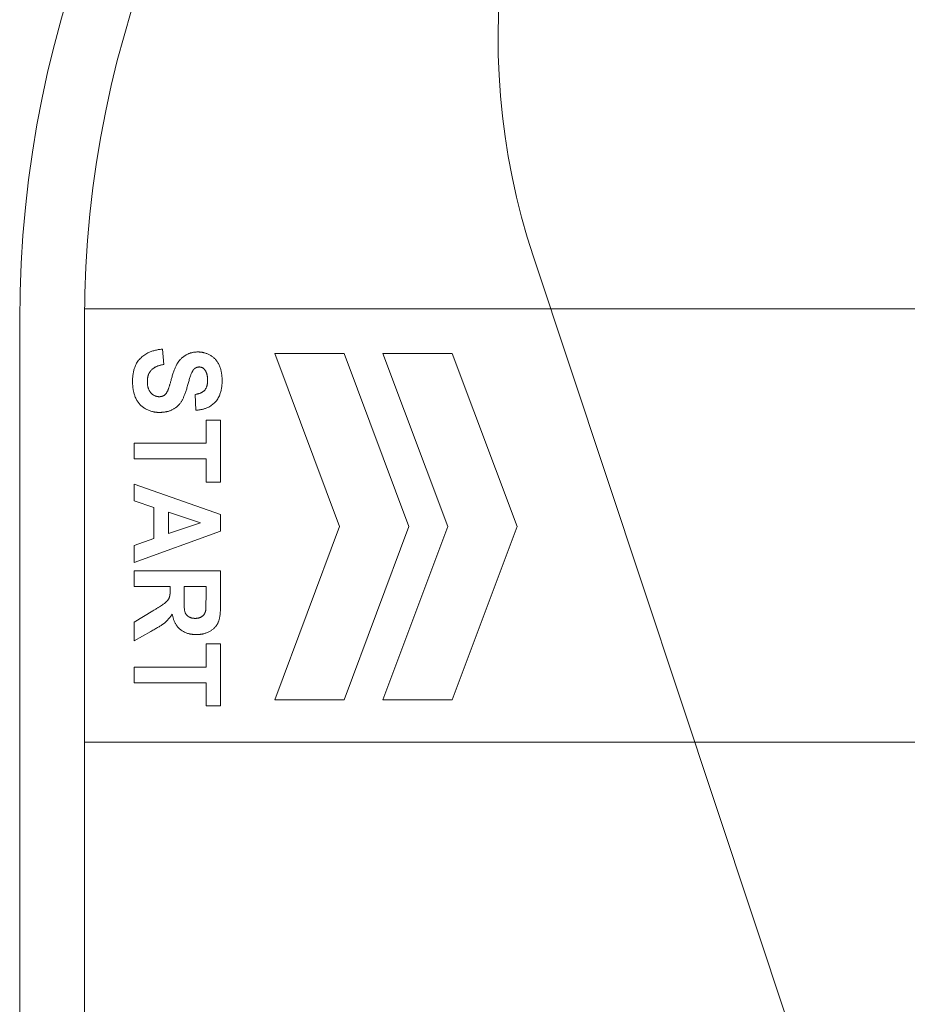
# Model space of a CAD drawing. Units: millimetres. Extents: x 13548 to 29442, y 8924 to 20651.
# Drawn here: x 13548 to 15599, y 16522 to 18796 of the extents above; entities that cross this region are included whole.
import ezdxf

# ---------------------------------------------------------------- set-up
doc = ezdxf.new("R2010")
doc.units = ezdxf.units.MM
doc.header["$LTSCALE"] = 100
doc.layers.add('Fall Zone', color=5, linetype='Continuous', lineweight=20, true_color=0x0000ff)
doc.layers.add('Visible (ISO)', color=7, linetype='Continuous', lineweight=18)

msp = doc.modelspace()

# ---------------------------------------------------------------- linework, layer by layer
at = {"layer": 'Fall Zone'}
msp.add_line((14735.4, 18247.9), (15459.3, 16071.7), dxfattribs=at)
at = {"layer": 'Fall Zone', "color": 7}
for p, q in [((23338.7, 18127.9), (13698.3, 18127.9)), ((13548.2, 18101.4), (13548.2, 11473.6)), ((13698.2, 11473.6), (13698.2, 18101.4)), ((23344.9, 17127.9), (13698.2, 17127.9))]:
    msp.add_line(p, q, dxfattribs=at)
for radius in [2550, 2400]:
    msp.add_arc((16098.2, 18101.4), radius, 90, 180, dxfattribs=at)
at = {"layer": 'Fall Zone'}
msp.add_arc((16253.6, 18752.9), 1600, 90, 198.3999, dxfattribs=at)
at = {"layer": 'Visible (ISO)'}
for p, q in [((13881.6, 17999.7), (13877.8, 18035.1)), ((14297.6, 18025.3), (14137.4, 18025.3)), ((14137.4, 18025.3), (14287.4, 17625.3)), ((14447.6, 17625.3), (14297.6, 18025.3)), ((14547.6, 18025.3), (14387.4, 18025.3)), ((14387.4, 18025.3), (14537.4, 17625.3)), ((14697.6, 17625.3), (14547.6, 18025.3)), ((13953.5, 17930.4), (13955.3, 17894.1)), ((13978.7, 17871.1), (13978.7, 17817.7)), ((14012.5, 17871.1), (13978.7, 17871.1)), ((14012.5, 17728.2), (14012.5, 17871.1)), ((13812.5, 17817.7), (13812.5, 17781.4)), ((13978.7, 17817.7), (13812.5, 17817.7)), ((13812.5, 17781.4), (13978.7, 17781.4)), ((13978.7, 17781.4), (13978.7, 17728.2)), ((13812.5, 17723.1), (13812.5, 17684.5)), ((14012.5, 17652.9), (13812.5, 17723.1)), ((13978.7, 17728.2), (14012.5, 17728.2)), ((13812.5, 17684.5), (13857.9, 17669.5)), ((13857.9, 17669.5), (13857.9, 17597.6)), ((13891.8, 17609.2), (13891.8, 17658.4)), ((13891.8, 17658.4), (13965.9, 17634)), ((14012.5, 17614.4), (14012.5, 17652.9)), ((13965.9, 17634), (13891.8, 17609.2)), ((14287.4, 17625.3), (14137.4, 17225.3)), ((14297.6, 17225.3), (14447.6, 17625.3)), ((14537.4, 17625.3), (14387.4, 17225.3)), ((14547.6, 17225.3), (14697.6, 17625.3)), ((13812.5, 17542.4), (14012.5, 17614.4)), ((13857.9, 17597.6), (13812.5, 17581.9)), ((13812.5, 17581.9), (13812.5, 17542.4)), ((13812.5, 17523.1), (13812.5, 17486.8)), ((14012.5, 17523.1), (13812.5, 17523.1)), ((14012.5, 17446.7), (14012.5, 17523.1)), ((13812.5, 17486.8), (13896, 17486.8)), ((13896, 17486.8), (13896, 17479.5)), ((13927.9, 17486.8), (13978.7, 17486.8)), ((13927.9, 17459.9), (13927.9, 17486.8)), ((13978.7, 17486.8), (13978.7, 17458.4)), ((13856.1, 17431), (13812.5, 17404.8)), ((13812.5, 17404.8), (13812.5, 17361.3)), ((13812.5, 17361.3), (13851.5, 17383.3)), ((13978.7, 17354.5), (13978.7, 17301.1)), ((14012.5, 17354.5), (13978.7, 17354.5)), ((14012.5, 17211.6), (14012.5, 17354.5)), ((13812.5, 17301.1), (13812.5, 17264.8)), ((13978.7, 17301.1), (13812.5, 17301.1)), ((13812.5, 17264.8), (13978.7, 17264.8)), ((13978.7, 17264.8), (13978.7, 17211.6)), ((13978.7, 17211.6), (14012.5, 17211.6)), ((14137.4, 17225.3), (14297.6, 17225.3)), ((14387.4, 17225.3), (14547.6, 17225.3))]:
    msp.add_line(p, q, dxfattribs=at)
for points in [[(13877.8, 18035.1), (13844.1, 18031.6), (13809, 17995), (13809, 17960.9)], [(13960.1, 18028.5), (13936.4, 18028.5), (13920, 18011.9)], [(14015.9, 17963), (14015.9, 17983.7), (14002, 18013), (13975.5, 18028.5), (13960.1, 18028.5)], [(13920, 18011.9), (13908.2, 18000.2), (13900.2, 17971.1)], [(13843.2, 17960.6), (13843.2, 17977), (13861.8, 17996.5), (13881.6, 17999.7)], [(13870.7, 17888.9), (13889.8, 17888.9), (13915.6, 17903.2), (13930.3, 17928.5), (13944.2, 17981.6), (13950.6, 17988.4)], [(13950.6, 17988.4), (13955.8, 17993.8), (13962.8, 17993.8)], [(13962.8, 17993.8), (13970.6, 17993.8), (13975.3, 17988)], [(13975.3, 17988), (13982.5, 17979.2), (13982.5, 17963.3)], [(13809, 17960.9), (13809, 17937.5), (13823.6, 17906.1), (13853.7, 17888.9), (13870.7, 17888.9)], [(13870.7, 17925.2), (13859.6, 17925.2), (13843.2, 17943), (13843.2, 17960.6)], [(13900.2, 17971.1), (13893.9, 17948.4), (13891.5, 17942)], [(13982.5, 17963.3), (13982.5, 17948.1), (13968.9, 17932.7), (13953.5, 17930.4)], [(13955.3, 17894.1), (13982.9, 17895), (14015.9, 17929.2), (14015.9, 17963)], [(13891.5, 17942), (13887.8, 17932.7), (13877.9, 17925.2), (13870.7, 17925.2)], [(13896, 17479.5), (13896, 17467), (13891.5, 17455.4), (13879.4, 17445), (13856.1, 17431)], [(13953.8, 17413.4), (13944.8, 17413.4), (13932.8, 17420.8), (13927.9, 17433.9), (13927.9, 17459.9)], [(13956.4, 17375.9), (13974.3, 17375.9), (14001.7, 17391.7), (14012.5, 17417.7), (14012.5, 17446.7)], [(13978.7, 17458.4), (13978.7, 17436.3), (13978.1, 17431.9)], [(13851.5, 17383.3), (13874.9, 17396.2), (13893.2, 17411.6), (13900.8, 17423.4)], [(13900.8, 17423.4), (13904.6, 17399.7), (13934, 17375.9), (13956.4, 17375.9)], [(13978.1, 17431.9), (13976.4, 17423.2), (13963.9, 17413.4), (13953.8, 17413.4)]]:
    msp.add_open_spline(points, degree=2, dxfattribs=at)

doc.saveas('drawing.dxf')
